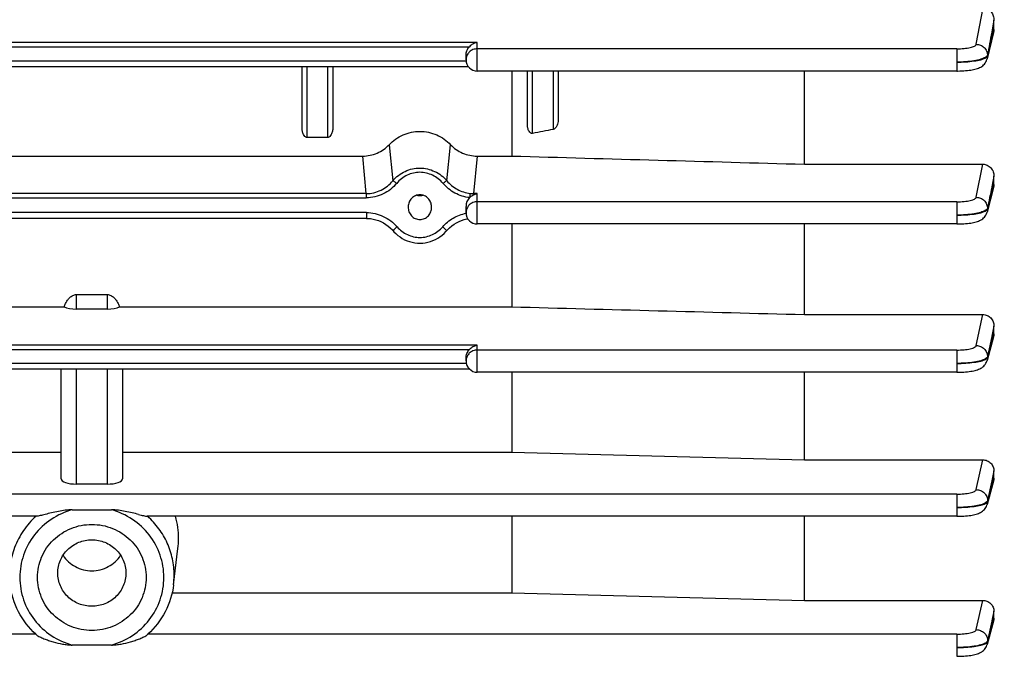
# Model space of a CAD drawing. Units: millimetres. Extents: x -2092 to 3781, y 92 to 3483.
# Drawn here: x 2201 to 2297, y 1692 to 1754 of the extents above; entities that cross this region are included whole.
import ezdxf

# ---------------------------------------------------------------- set-up
doc = ezdxf.new("R2010")
doc.units = ezdxf.units.MM
doc.header["$LTSCALE"] = 46.255
doc.header["$PDMODE"] = 3
doc.header["$PDSIZE"] = 0.3125
doc.layers.get('0').update_dxf_attribs({"linetype": 'CONTINUOUS'})
doc.layers.get('Defpoints').update_dxf_attribs({"linetype": 'CONTINUOUS'})
doc.layers.add('AM_5', color=3, linetype='CONTINUOUS', lineweight=25)
doc.styles.get("Standard").update_dxf_attribs({"font": 'txt', "width": 0.7})
doc.dimstyles.new('AM_DIN$0', dxfattribs={"dimtxt": 3.5, "dimasz": 2.5, "dimexe": 1, "dimexo": 1, "dimgap": 1.5, "dimtad": 1, "dimdsep": 46, "dimtxsty": 'STANDARD', "dimcen": 0, "dimclrd": 256, "dimclre": 256, "dimclrt": 2, "dimadec": 0, "dimazin": 2, "dimtp": 0.1, "dimtm": 0.1, "dimtfac": 0.71, "dimtdec": 3, "dimtmove": 0, "dimatfit": 3, "dimfxl": 1, "dimlwd": -1, "dimlwe": -1, "dimarcsym": 0})

# ---------------------------------------------------------------- blocks, each defined once
blk = doc.blocks.new('*D25')
at = {"layer": 'AM_5', "ltscale": 10, "transparency": 16777216}
for p, q in [((2108.494, 2335.739), (2410.573, 2335.739)), ((2409.573, 1612.919), (2409.573, 2305.739)), ((2055.987, 1582.919), (2410.573, 1582.919))]:
    blk.add_line(p, q, dxfattribs=at)
for points in [[(2404.573, 2305.739), (2414.573, 2305.739), (2409.573, 2335.739)], [(2404.573, 1612.919), (2414.573, 1612.919), (2409.573, 1582.919)]]:
    blk.add_solid(points, dxfattribs=at)
at = {"layer": 'Defpoints', "color": 0, "ltscale": 10, "transparency": 16777216}
for p in [(2107.494, 2335.739), (2409.573, 2335.739), (2054.987, 1582.919)]:
    blk.add_point(p, dxfattribs=at)
at = {"layer": 'AM_5', "color": 2, "ltscale": 10, "transparency": 16777216, "insert": (2377.073, 1959.329), "char_height": 35, "attachment_point": 5, "rotation": 90}
blk.add_mtext('753', dxfattribs=at)
blk = doc.blocks.new('*D27')
at = {"layer": 'AM_5', "ltscale": 10, "transparency": 16777216}
for p, q in [((900.797, 3482.586), (2515.195, 3482.586)), ((2514.195, 1612.919), (2514.195, 3452.586)), ((2055.987, 1582.919), (2515.195, 1582.919))]:
    blk.add_line(p, q, dxfattribs=at)
for points in [[(2509.195, 3452.586), (2519.195, 3452.586), (2514.195, 3482.586)], [(2509.195, 1612.919), (2519.195, 1612.919), (2514.195, 1582.919)]]:
    blk.add_solid(points, dxfattribs=at)
at = {"layer": 'Defpoints', "color": 0, "ltscale": 10, "transparency": 16777216}
for p in [(899.797, 3482.586), (2514.195, 3482.586), (2054.987, 1582.919)]:
    blk.add_point(p, dxfattribs=at)
at = {"layer": 'AM_5', "color": 2, "ltscale": 10, "transparency": 16777216, "insert": (2481.695, 2532.752), "char_height": 35, "attachment_point": 5, "rotation": 90}
blk.add_mtext('1880', dxfattribs=at)

msp = doc.modelspace()

# ---------------------------------------------------------------- linework, layer by layer
at = {"color": 9, "linetype": 'Continuous'}
for p, q in [((2294.256, 1751.293), (2294.919, 1754.85)), ((2295.988, 1753.645), (2295.776, 1752.507)), ((2295.776, 1752.507), (2295.768, 1752.466)), ((2295.883, 1752.307), (2295.916, 1752.44)), ((2295.916, 1752.44), (2295.988, 1752.74)), ((2245.59, 1751.476), (2170.39, 1751.476)), ((2171.163, 1751.056), (2244.816, 1751.056)), ((2245.59, 1748.687), (2245.59, 1751.476)), ((2292.359, 1750.854), (2245.59, 1750.854)), ((2292.359, 1750.854), (2292.359, 1748.687)), ((2295.353, 1750.24), (2295.355, 1750.147)), ((2244.497, 1749.662), (2171.482, 1749.662)), ((2228.99, 1742.203), (2228.99, 1749.097)), ((2230.99, 1749.097), (2230.99, 1742.203)), ((2250.99, 1742.598), (2250.99, 1748.687)), ((2252.99, 1748.687), (2252.99, 1742.981)), ((2236.996, 1741.498), (2237.356, 1737.978)), ((2242.623, 1737.978), (2242.983, 1741.498)), ((2234.763, 1736.726), (2234.409, 1740.382)), ((2245.57, 1740.382), (2245.216, 1736.726)), ((2294.261, 1736.36), (2294.911, 1739.591)), ((2295.988, 1738.432), (2295.778, 1737.386)), ((2295.912, 1737.325), (2295.988, 1737.62)), ((2234.763, 1736.726), (2181.216, 1736.726)), ((2234.763, 1736.726), (2234.763, 1736.306)), ((2245.59, 1736.726), (2245.216, 1736.726)), ((2245.216, 1736.603), (2245.216, 1736.726)), ((2245.59, 1733.755), (2245.59, 1736.726)), ((2295.778, 1737.386), (2295.771, 1737.351)), ((2295.884, 1737.217), (2295.912, 1737.325)), ((2181.216, 1736.306), (2234.763, 1736.306)), ((2292.364, 1735.923), (2245.59, 1735.923)), ((2292.364, 1735.923), (2292.364, 1733.755)), ((2234.774, 1734.871), (2181.205, 1734.871)), ((2234.774, 1734.871), (2234.774, 1734.305)), ((2295.358, 1735.299), (2295.359, 1735.206)), ((2206.49, 1725.455), (2206.49, 1726.863)), ((2209.49, 1726.863), (2209.49, 1725.455)), ((2294.265, 1721.887), (2294.903, 1724.916)), ((2295.988, 1723.793), (2295.78, 1722.801)), ((2295.775, 1722.78), (2295.362, 1720.818)), ((2295.363, 1720.726), (2295.884, 1722.655)), ((2295.78, 1722.801), (2295.775, 1722.78)), ((2295.884, 1722.655), (2295.911, 1722.753)), ((2295.911, 1722.753), (2295.988, 1723.041)), ((2245.59, 1721.916), (2170.39, 1721.916)), ((2171.163, 1721.497), (2244.816, 1721.497)), ((2245.59, 1719.283), (2245.59, 1721.916)), ((2292.368, 1721.45), (2245.59, 1721.45)), ((2292.368, 1721.45), (2292.368, 1719.283)), ((2295.361, 1720.818), (2295.362, 1720.726)), ((2244.518, 1720.137), (2171.461, 1720.137)), ((2206.49, 1708.365), (2206.49, 1719.572)), ((2209.49, 1719.572), (2209.49, 1708.365)), ((2294.267, 1707.826), (2294.894, 1710.737)), ((2295.988, 1709.647), (2295.781, 1708.684)), ((2295.78, 1708.681), (2295.364, 1706.75)), ((2295.781, 1708.684), (2295.78, 1708.681)), ((2295.884, 1708.553), (2295.913, 1708.657)), ((2295.913, 1708.657), (2295.988, 1708.932)), ((2295.364, 1706.658), (2295.884, 1708.553)), ((2292.369, 1707.39), (2145.384, 1707.39)), ((2292.369, 1707.39), (2292.369, 1705.223)), ((2295.363, 1706.75), (2295.363, 1706.658)), ((2294.267, 1694.158), (2294.886, 1697.017)), ((2295.988, 1695.957), (2295.788, 1695.034)), ((2295.918, 1695.008), (2295.988, 1695.266)), ((2295.78, 1694.996), (2295.364, 1693.075)), ((2295.364, 1692.982), (2295.884, 1694.885)), ((2295.788, 1695.034), (2295.78, 1694.996)), ((2295.884, 1694.885), (2295.918, 1695.008)), ((2202.522, 1693.722), (2145.384, 1693.722)), ((2292.369, 1693.722), (2213.457, 1693.722)), ((2292.369, 1693.722), (2292.369, 1691.555)), ((2295.363, 1693.075), (2295.363, 1692.982))]:
    msp.add_line(p, q, dxfattribs=at)
at = {"color": 7, "linetype": 'Continuous'}
for p, q in [((2295.99, 1752.74), (2295.99, 1753.645)), ((2295.951, 1752.432), (2295.325, 1749.868)), ((2244.49, 1749.787), (2244.49, 1750.222)), ((2244.733, 1749.097), (2171.246, 1749.097)), ((2228.49, 1743.148), (2228.49, 1749.097)), ((2231.49, 1749.097), (2231.49, 1743.148)), ((2292.359, 1748.687), (2245.59, 1748.687)), ((2248.946, 1748.687), (2248.946, 1740.387)), ((2250.49, 1743.441), (2250.49, 1748.687)), ((2253.49, 1748.687), (2253.49, 1744.007)), ((2277.49, 1739.591), (2277.49, 1748.687)), ((2292.359, 1748.688), (2292.44, 1748.688)), ((2230.99, 1742.203), (2228.99, 1742.203)), ((2181.44, 1740.387), (2234.539, 1740.387)), ((2245.44, 1740.387), (2248.946, 1740.387)), ((2277.49, 1739.591), (2294.911, 1739.591)), ((2295.99, 1737.62), (2295.99, 1738.432)), ((2295.949, 1737.315), (2295.326, 1734.921)), ((2238.845, 1735.45), (2238.844, 1735.401)), ((2241.135, 1735.401), (2241.134, 1735.451)), ((2244.49, 1734.855), (2244.49, 1735.472)), ((2234.774, 1734.305), (2181.205, 1734.305)), ((2292.364, 1733.755), (2245.59, 1733.755)), ((2248.946, 1733.755), (2248.946, 1725.668)), ((2277.49, 1724.916), (2277.49, 1733.755)), ((2292.364, 1733.756), (2292.445, 1733.756)), ((2206.49, 1726.863), (2209.49, 1726.863)), ((2167.033, 1725.668), (2205.284, 1725.668)), ((2209.49, 1725.455), (2206.49, 1725.455)), ((2210.695, 1725.668), (2248.946, 1725.668)), ((2277.49, 1724.916), (2294.903, 1724.916)), ((2295.99, 1723.041), (2295.99, 1723.793)), ((2295.949, 1722.743), (2295.326, 1720.44)), ((2244.49, 1720.383), (2244.49, 1720.662)), ((2244.848, 1719.572), (2171.131, 1719.572)), ((2204.99, 1708.893), (2204.99, 1719.572)), ((2210.99, 1719.572), (2210.99, 1708.893)), ((2292.368, 1719.283), (2245.59, 1719.283)), ((2248.946, 1719.283), (2248.946, 1711.468)), ((2277.49, 1710.737), (2277.49, 1719.283)), ((2292.368, 1719.284), (2292.448, 1719.284)), ((2167.033, 1711.468), (2204.99, 1711.468)), ((2210.99, 1711.468), (2248.946, 1711.468)), ((2248.946, 1711.468), (2277.49, 1710.737)), ((2277.49, 1710.737), (2294.894, 1710.737)), ((2295.99, 1708.932), (2295.99, 1709.647)), ((2295.95, 1708.647), (2295.327, 1706.375)), ((2209.49, 1708.365), (2206.49, 1708.365)), ((2206.086, 1705.859), (2209.893, 1705.859)), ((2202.598, 1705.223), (2145.384, 1705.223)), ((2292.369, 1705.223), (2213.381, 1705.223)), ((2248.946, 1705.223), (2248.946, 1697.743)), ((2277.49, 1697.017), (2277.49, 1705.223)), ((2292.369, 1705.224), (2292.449, 1705.224)), ((2215.959, 1698.542), (2216.389, 1702.07)), ((2215.814, 1697.743), (2248.946, 1697.743)), ((2248.946, 1697.743), (2277.49, 1697.017)), ((2277.49, 1697.017), (2294.886, 1697.017)), ((2295.99, 1695.266), (2295.99, 1695.957)), ((2295.953, 1694.998), (2295.327, 1692.709)), ((2209.893, 1692.654), (2206.086, 1692.654)), ((2295.327, 1692.71), (2295.327, 1692.708)), ((2292.369, 1691.556), (2292.449, 1691.556))]:
    msp.add_line(p, q, dxfattribs=at)
for points in [[(2292.44, 1748.688), (2292.644, 1748.692), (2292.844, 1748.699), (2293.036, 1748.709), (2293.221, 1748.723), (2293.397, 1748.74), (2293.564, 1748.759), (2293.721, 1748.782), (2293.869, 1748.807), (2294.007, 1748.835), (2294.136, 1748.865), (2294.257, 1748.898), (2294.372, 1748.935), (2294.482, 1748.976), (2294.589, 1749.022), (2294.692, 1749.075), (2294.793, 1749.136), (2294.89, 1749.206), (2294.982, 1749.284), (2295.066, 1749.372), (2295.142, 1749.468), (2295.208, 1749.572), (2295.263, 1749.683), (2295.307, 1749.8), (2295.326, 1749.868)], [(2292.445, 1733.756), (2292.648, 1733.76), (2292.846, 1733.767), (2293.038, 1733.777), (2293.222, 1733.791), (2293.398, 1733.808), (2293.564, 1733.827), (2293.721, 1733.849), (2293.868, 1733.874), (2294.005, 1733.902), (2294.134, 1733.932), (2294.256, 1733.965), (2294.37, 1734.001), (2294.48, 1734.041), (2294.586, 1734.087), (2294.689, 1734.139), (2294.79, 1734.199), (2294.887, 1734.267), (2294.978, 1734.345), (2295.063, 1734.431), (2295.139, 1734.525), (2295.206, 1734.628), (2295.262, 1734.739), (2295.307, 1734.854), (2295.327, 1734.921)], [(2234.774, 1734.306), (2234.894, 1734.303), (2235.158, 1734.282), (2235.42, 1734.24), (2235.681, 1734.176), (2235.937, 1734.091), (2236.188, 1733.986), (2236.431, 1733.862), (2236.666, 1733.719), (2236.891, 1733.557), (2237.104, 1733.378), (2237.303, 1733.181)], [(2242.592, 1733.087), (2242.687, 1733.192), (2242.888, 1733.39), (2243.102, 1733.57), (2243.328, 1733.731), (2243.563, 1733.874), (2243.807, 1733.998), (2244.058, 1734.101), (2244.314, 1734.184), (2244.573, 1734.245), (2244.665, 1734.262)], [(2237.303, 1733.181), (2237.46, 1733.005), (2237.645, 1732.818), (2237.843, 1732.646), (2238.053, 1732.489), (2238.273, 1732.349), (2238.503, 1732.225), (2238.74, 1732.12), (2238.985, 1732.033), (2239.235, 1731.966), (2239.489, 1731.917), (2239.746, 1731.889), (2240.004, 1731.88), (2240.262, 1731.89), (2240.518, 1731.922), (2240.771, 1731.973), (2241.02, 1732.043), (2241.262, 1732.132), (2241.498, 1732.239), (2241.726, 1732.363), (2241.944, 1732.504), (2242.151, 1732.66), (2242.347, 1732.832), (2242.531, 1733.018), (2242.592, 1733.087)], [(2292.448, 1719.284), (2292.651, 1719.288), (2292.848, 1719.295), (2293.04, 1719.306), (2293.224, 1719.319), (2293.399, 1719.336), (2293.565, 1719.355), (2293.722, 1719.377), (2293.87, 1719.402), (2294.008, 1719.429), (2294.139, 1719.459), (2294.261, 1719.492), (2294.377, 1719.528), (2294.487, 1719.569), (2294.593, 1719.615), (2294.696, 1719.668), (2294.797, 1719.728), (2294.893, 1719.797), (2294.984, 1719.874), (2295.067, 1719.959), (2295.142, 1720.053), (2295.208, 1720.154), (2295.263, 1720.262), (2295.308, 1720.375), (2295.327, 1720.439)], [(2292.449, 1705.224), (2292.651, 1705.228), (2292.849, 1705.235), (2293.04, 1705.245), (2293.224, 1705.259), (2293.399, 1705.275), (2293.565, 1705.294), (2293.721, 1705.316), (2293.868, 1705.341), (2294.005, 1705.368), (2294.134, 1705.398), (2294.255, 1705.431), (2294.369, 1705.467), (2294.479, 1705.507), (2294.584, 1705.552), (2294.687, 1705.603), (2294.787, 1705.662), (2294.884, 1705.73), (2294.976, 1705.806), (2295.061, 1705.891), (2295.137, 1705.985), (2295.205, 1706.086), (2295.261, 1706.195), (2295.307, 1706.31), (2295.327, 1706.375)], [(2292.449, 1691.556), (2292.652, 1691.559), (2292.849, 1691.567), (2293.041, 1691.577), (2293.224, 1691.59), (2293.4, 1691.607), (2293.566, 1691.626), (2293.722, 1691.648), (2293.869, 1691.673), (2294.006, 1691.7), (2294.135, 1691.73), (2294.256, 1691.763), (2294.371, 1691.799), (2294.48, 1691.839), (2294.586, 1691.884), (2294.688, 1691.936), (2294.789, 1691.995), (2294.885, 1692.063), (2294.977, 1692.139), (2295.062, 1692.224), (2295.138, 1692.318), (2295.205, 1692.419), (2295.262, 1692.528), (2295.307, 1692.643), (2295.327, 1692.708)]]:
    msp.add_lwpolyline(points, dxfattribs=at)
for centre, radius, start, end in [((2245.879, 1750.046), 1.466, 119.29288, 136.22168), ((2245.59, 1749.787), 1.1, 180, 270), ((2239.99, 1737.611), 1.083, 254.80194, 264.04645), ((2239.99, 1737.614), 1.087, 264.06888, 275.754), ((2239.989, 1737.611), 1.084, 275.77669, 285.34267), ((2245.59, 1734.855), 1.1, 180, 270), ((2245.879, 1720.486), 1.466, 119.29288, 136.22168), ((2245.59, 1720.383), 1.1, 180, 270), ((2208.28, 1703.039), 8.168, 0.0362, 15.5153), ((2208.384, 1703.044), 8.064, 353.06381, 0.00017), ((2207.891, 1699.611), 7.971, 227.77421, 228.37492), ((2208.088, 1699.611), 7.971, 311.62508, 312.22579)]:
    msp.add_arc(centre, radius, start, end, dxfattribs=at)
at = {"color": 9, "linetype": 'Continuous'}
for centre, radius, start, end in [((2245.529, 1749.786), 1.04, 168.42808, 179.97983), ((2245.531, 1749.786), 1.041, 162.63528, 168.41235), ((2245.214, 1739.971), 3.245, 264.15991, 270.04478), ((2245.534, 1734.854), 1.044, 162.67629, 179.9392), ((2245.542, 1734.85), 1.053, 151.1539, 162.61139), ((2245.526, 1720.383), 1.036, 174.19987, 179.9932), ((2208.355, 1699.468), 7.66, 353.05657, 359.99569)]:
    msp.add_arc(centre, radius, start, end, dxfattribs=at)
at = {"color": 7, "linetype": 'Continuous'}
for centre, major_axis, ratio, start_param, end_param in [((2245.59, 1735.472), (0, 1.172), 0.938446, 7.037826, 7.853982), ((2206.49, 1725.982), (1.5, 0), 0.35145, 3.778685, 4.712389), ((2209.49, 1725.982), (1.5, 0), 0.35145, 4.712389, 5.646093), ((2206.49, 1708.893), (1.5, 0), 0.35145, 3.141593, 4.712389), ((2209.49, 1708.893), (1.5, 0), 0.35145, -1.570796, 0)]:
    msp.add_ellipse(centre, major_axis=major_axis, ratio=ratio, start_param=start_param, end_param=end_param, dxfattribs=at)
for points, knots in [([(2294.919, 1754.85), (2295.071, 1754.85), (2295.376, 1754.775), (2295.73, 1754.481), (2295.941, 1754.084), (2295.99, 1753.79), (2295.99, 1753.645)], [0, 0, 0, 0, 0.256139, 0.507739, 0.754841, 1, 1, 1, 1]), ([(2244.49, 1750.222), (2244.49, 1750.374), (2244.546, 1750.68), (2244.711, 1750.947), (2244.816, 1751.056)], [0, 0, 0, 0, 0.499566, 1, 1, 1, 1]), ([(2245.59, 1751.476), (2245.553, 1751.47), (2245.405, 1751.439), (2245.262, 1751.381), (2245.162, 1751.324)], [0, 0, 0, 0, 0.242548, 1, 1, 1, 1]), ([(2250.636, 1742.807), (2250.58, 1742.9), (2250.51, 1743.112), (2250.49, 1743.331), (2250.49, 1743.441)], [0, 0, 0, 0, 0.498855, 1, 1, 1, 1]), ([(2253.343, 1743.323), (2253.325, 1743.285), (2253.246, 1743.142), (2253.111, 1743.005), (2252.99, 1742.981)], [0, 0, 0, 0, 0.253295, 1, 1, 1, 1]), ([(2253.49, 1744.007), (2253.49, 1743.832), (2253.455, 1743.595), (2253.369, 1743.376), (2253.343, 1743.323)], [0, 0, 0, 0, 0.747958, 1, 1, 1, 1]), ([(2228.636, 1742.482), (2228.583, 1742.583), (2228.512, 1742.804), (2228.49, 1743.033), (2228.49, 1743.148)], [0, 0, 0, 0, 0.500378, 1, 1, 1, 1]), ([(2228.99, 1742.203), (2228.95, 1742.203), (2228.871, 1742.222), (2228.741, 1742.314), (2228.672, 1742.413), (2228.636, 1742.482)], [0, 0, 0, 0, 0.251827, 0.502801, 1, 1, 1, 1]), ([(2231.343, 1742.482), (2231.307, 1742.413), (2231.238, 1742.314), (2231.108, 1742.222), (2231.029, 1742.203), (2230.99, 1742.203)], [0, 0, 0, 0, 0.497206, 0.748254, 1, 1, 1, 1]), ([(2231.49, 1743.148), (2231.49, 1743.033), (2231.467, 1742.804), (2231.397, 1742.583), (2231.343, 1742.482)], [0, 0, 0, 0, 0.499617, 1, 1, 1, 1]), ([(2236.996, 1741.498), (2237.373, 1741.903), (2238.313, 1742.562), (2239.99, 1742.904), (2241.667, 1742.562), (2242.606, 1741.903), (2242.983, 1741.498)], [0, 0, 0, 0, 0.249117, 0.5, 0.750883, 1, 1, 1, 1]), ([(2250.99, 1742.598), (2250.953, 1742.591), (2250.877, 1742.592), (2250.743, 1742.656), (2250.673, 1742.744), (2250.636, 1742.807)], [0, 0, 0, 0, 0.253349, 0.504377, 1, 1, 1, 1]), ([(2234.409, 1740.382), (2234.89, 1740.383), (2235.856, 1740.587), (2236.671, 1741.149), (2236.996, 1741.498)], [0, 0, 0, 0, 0.501751, 1, 1, 1, 1]), ([(2242.983, 1741.498), (2243.308, 1741.149), (2244.123, 1740.587), (2245.089, 1740.383), (2245.57, 1740.382)], [0, 0, 0, 0, 0.498264, 1, 1, 1, 1]), ([(2294.911, 1739.591), (2295.057, 1739.591), (2295.353, 1739.524), (2295.712, 1739.254), (2295.937, 1738.869), (2295.99, 1738.577), (2295.99, 1738.432)], [0, 0, 0, 0, 0.251327, 0.50168, 0.751032, 1, 1, 1, 1]), ([(2239.99, 1736.606), (2239.84, 1736.606), (2239.539, 1736.542), (2239.164, 1736.278), (2238.916, 1735.895), (2238.851, 1735.598), (2238.845, 1735.45)], [0, 0, 0, 0, 0.250751, 0.501038, 0.750715, 1, 1, 1, 1]), ([(2241.134, 1735.451), (2241.128, 1735.599), (2241.063, 1735.896), (2240.814, 1736.278), (2240.44, 1736.542), (2240.139, 1736.606), (2239.99, 1736.606)], [0, 0, 0, 0, 0.249262, 0.498952, 0.749252, 1, 1, 1, 1]), ([(2244.836, 1736.325), (2244.865, 1736.354), (2244.98, 1736.461), (2245.112, 1736.551), (2245.216, 1736.603)], [0, 0, 0, 0, 0.260277, 1, 1, 1, 1]), ([(2245.216, 1736.603), (2245.246, 1736.618), (2245.366, 1736.673), (2245.493, 1736.71), (2245.59, 1736.726)], [0, 0, 0, 0, 0.257701, 1, 1, 1, 1]), ([(2238.844, 1735.401), (2238.844, 1735.248), (2238.899, 1734.939), (2239.143, 1734.537), (2239.524, 1734.257), (2239.836, 1734.189), (2239.99, 1734.189)], [0, 0, 0, 0, 0.249278, 0.498953, 0.749246, 1, 1, 1, 1]), ([(2239.99, 1734.189), (2240.143, 1734.189), (2240.455, 1734.257), (2240.836, 1734.537), (2241.08, 1734.939), (2241.135, 1735.248), (2241.135, 1735.401)], [0, 0, 0, 0, 0.250767, 0.501073, 0.750763, 1, 1, 1, 1]), ([(2205.429, 1725.997), (2205.483, 1726.103), (2205.605, 1726.31), (2205.837, 1726.587), (2206.13, 1726.802), (2206.37, 1726.863), (2206.49, 1726.863)], [0, 0, 0, 0, 0.250487, 0.500866, 0.750857, 1, 1, 1, 1]), ([(2209.49, 1726.863), (2209.609, 1726.863), (2209.849, 1726.802), (2210.142, 1726.587), (2210.374, 1726.31), (2210.496, 1726.103), (2210.55, 1725.997)], [0, 0, 0, 0, 0.249152, 0.499142, 0.749517, 1, 1, 1, 1]), ([(2294.903, 1724.916), (2295.046, 1724.916), (2295.337, 1724.854), (2295.698, 1724.6), (2295.934, 1724.227), (2295.99, 1723.937), (2295.99, 1723.793)], [0, 0, 0, 0, 0.249911, 0.499821, 0.749836, 1, 1, 1, 1]), ([(2244.49, 1720.662), (2244.49, 1720.814), (2244.546, 1721.12), (2244.711, 1721.387), (2244.816, 1721.497)], [0, 0, 0, 0, 0.499566, 1, 1, 1, 1]), ([(2245.59, 1721.916), (2245.553, 1721.911), (2245.405, 1721.879), (2245.262, 1721.821), (2245.162, 1721.765)], [0, 0, 0, 0, 0.242548, 1, 1, 1, 1]), ([(2294.894, 1710.737), (2295.037, 1710.737), (2295.325, 1710.679), (2295.689, 1710.437), (2295.931, 1710.074), (2295.99, 1709.788), (2295.99, 1709.647)], [0, 0, 0, 0, 0.251094, 0.501545, 0.751108, 1, 1, 1, 1]), ([(2206.086, 1705.859), (2205.857, 1705.859), (2205.401, 1705.817), (2204.728, 1705.705), (2204.069, 1705.564), (2203.636, 1705.457), (2203.423, 1705.403)], [0, 0, 0, 0, 0.253492, 0.505996, 0.756083, 1, 1, 1, 1]), ([(2212.556, 1705.403), (2212.343, 1705.457), (2211.91, 1705.564), (2211.251, 1705.705), (2210.578, 1705.817), (2210.122, 1705.859), (2209.893, 1705.859)], [0, 0, 0, 0, 0.243926, 0.494048, 0.746529, 1, 1, 1, 1]), ([(2203.423, 1705.403), (2203.344, 1705.383), (2203.189, 1705.344), (2202.967, 1705.289), (2202.772, 1705.246), (2202.65, 1705.223), (2202.597, 1705.223)], [0, 0, 0, 0, 0.289303, 0.564475, 0.812593, 1, 1, 1, 1]), ([(2212.556, 1705.403), (2212.635, 1705.383), (2212.79, 1705.344), (2213.012, 1705.289), (2213.208, 1705.246), (2213.329, 1705.223), (2213.382, 1705.223)], [0, 0, 0, 0, 0.289307, 0.564484, 0.812604, 1, 1, 1, 1]), ([(2202.69, 1699.256), (2202.69, 1699.595), (2202.758, 1700.274), (2203.062, 1701.251), (2203.556, 1702.152), (2204.439, 1703.203), (2205.916, 1704.165), (2207.99, 1704.564), (2210.063, 1704.165), (2211.54, 1703.203), (2212.423, 1702.152), (2212.917, 1701.251), (2213.221, 1700.274), (2213.29, 1699.595), (2213.29, 1699.256)], [0, 0, 0, 0, 0.06191, 0.12393, 0.186161, 0.248664, 0.37393, 0.5, 0.626069, 0.751336, 0.813839, 0.87607, 0.938089, 1, 1, 1, 1]), ([(2204.666, 1699.684), (2204.666, 1700.107), (2204.798, 1700.751), (2205.209, 1701.499), (2205.763, 1702.159), (2206.689, 1702.762), (2207.99, 1703.013), (2209.29, 1702.762), (2210.216, 1702.159), (2210.77, 1701.499), (2211.181, 1700.751), (2211.313, 1700.107), (2211.313, 1699.684)], [0, 0, 0, 0, 0.12346, 0.185769, 0.24835, 0.373773, 0.5, 0.626227, 0.75165, 0.814231, 0.87654, 1, 1, 1, 1]), ([(2205.181, 1701.417), (2205.33, 1701.187), (2205.69, 1700.762), (2206.371, 1700.279), (2207.154, 1699.976), (2207.99, 1699.873), (2208.825, 1699.976), (2209.608, 1700.279), (2210.289, 1700.762), (2210.649, 1701.187), (2210.798, 1701.417)], [0, 0, 0, 0, 0.124044, 0.248829, 0.374237, 0.5, 0.625763, 0.751171, 0.875956, 1, 1, 1, 1]), ([(2213.29, 1699.256), (2213.29, 1698.918), (2213.221, 1698.239), (2212.917, 1697.262), (2212.423, 1696.361), (2211.54, 1695.31), (2210.063, 1694.348), (2207.99, 1693.949), (2205.916, 1694.348), (2204.439, 1695.31), (2203.556, 1696.361), (2203.062, 1697.262), (2202.758, 1698.239), (2202.69, 1698.918), (2202.69, 1699.256)], [0, 0, 0, 0, 0.06191, 0.12393, 0.186161, 0.248664, 0.37393, 0.5, 0.626069, 0.751336, 0.813839, 0.87607, 0.938089, 1, 1, 1, 1]), ([(2211.313, 1699.684), (2211.313, 1699.262), (2211.181, 1698.617), (2210.77, 1697.869), (2210.216, 1697.209), (2209.29, 1696.607), (2207.99, 1696.356), (2206.689, 1696.607), (2205.763, 1697.209), (2205.209, 1697.869), (2204.798, 1698.617), (2204.666, 1699.262), (2204.666, 1699.684)], [0, 0, 0, 0, 0.12346, 0.185769, 0.24835, 0.373773, 0.5, 0.626227, 0.75165, 0.814231, 0.87654, 1, 1, 1, 1]), ([(2202.534, 1693.709), (2201.849, 1694.33), (2200.691, 1695.823), (2200.132, 1697.628), (2200.02, 1698.542)], [0, 0, 0, 0, 0.501286, 1, 1, 1, 1]), ([(2215.959, 1698.542), (2215.848, 1697.628), (2215.288, 1695.823), (2214.13, 1694.33), (2213.445, 1693.709)], [0, 0, 0, 0, 0.498714, 1, 1, 1, 1]), ([(2294.886, 1697.017), (2295.029, 1697.017), (2295.317, 1696.961), (2295.683, 1696.728), (2295.93, 1696.375), (2295.99, 1696.095), (2295.99, 1695.957)], [0, 0, 0, 0, 0.254689, 0.506715, 0.754844, 1, 1, 1, 1]), ([(2202.596, 1693.653), (2202.638, 1693.616), (2202.743, 1693.548), (2202.917, 1693.454), (2203.114, 1693.361), (2203.395, 1693.241), (2203.761, 1693.106), (2204.363, 1692.918), (2204.982, 1692.772), (2205.61, 1692.677), (2205.927, 1692.654), (2206.086, 1692.654)], [0, 0, 0, 0, 0.04582, 0.101659, 0.16181, 0.224075, 0.351529, 0.480647, 0.740162, 0.870094, 1, 1, 1, 1]), ([(2209.893, 1692.654), (2210.052, 1692.654), (2210.369, 1692.677), (2210.997, 1692.772), (2211.616, 1692.918), (2212.218, 1693.106), (2212.584, 1693.241), (2212.865, 1693.361), (2213.062, 1693.454), (2213.236, 1693.548), (2213.341, 1693.616), (2213.383, 1693.653)], [0, 0, 0, 0, 0.129906, 0.259837, 0.519354, 0.648471, 0.775925, 0.83819, 0.898341, 0.95418, 1, 1, 1, 1])]:
    msp.add_open_spline(points, degree=3, knots=knots, dxfattribs=at)
at = {"color": 9, "linetype": 'Continuous'}
for points in [[(2295.768, 1752.466), (2295.63, 1751.724), (2295.493, 1750.982), (2295.354, 1750.24)], [(2295.356, 1750.147), (2295.533, 1750.867), (2295.707, 1751.587), (2295.883, 1752.307)], [(2295.357, 1750.147), (2295.359, 1750.055), (2295.349, 1749.962), (2295.327, 1749.872)], [(2295.771, 1737.351), (2295.634, 1736.667), (2295.497, 1735.983), (2295.359, 1735.299)], [(2295.36, 1735.206), (2295.535, 1735.877), (2295.709, 1736.547), (2295.884, 1737.217)], [(2244.812, 1735.61), (2244.736, 1735.536), (2244.67, 1735.451), (2244.619, 1735.358)], [(2295.203, 1735.11), (2295.183, 1735.096), (2295.162, 1735.084), (2295.141, 1735.071)], [(2295.362, 1735.206), (2295.363, 1735.112), (2295.351, 1735.016), (2295.327, 1734.924)], [(2295.206, 1720.628), (2295.187, 1720.615), (2295.167, 1720.603), (2295.147, 1720.591)], [(2295.364, 1720.726), (2295.365, 1720.63), (2295.352, 1720.533), (2295.327, 1720.441)], [(2295.208, 1706.562), (2295.188, 1706.548), (2295.168, 1706.536), (2295.148, 1706.524)], [(2295.365, 1706.658), (2295.366, 1706.563), (2295.353, 1706.468), (2295.328, 1706.377)], [(2295.365, 1692.982), (2295.365, 1692.891), (2295.352, 1692.798), (2295.327, 1692.709)]]:
    msp.add_open_spline(points, degree=3, dxfattribs=at)
at = {"color": 7, "linetype": 'Continuous'}
for points in [[(2295.99, 1752.74), (2295.989, 1752.636), (2295.976, 1752.532), (2295.951, 1752.431)], [(2252.99, 1742.981), (2252.323, 1742.854), (2251.656, 1742.726), (2250.99, 1742.598)], [(2248.946, 1740.387), (2258.461, 1740.121), (2267.975, 1739.855), (2277.49, 1739.591)], [(2295.99, 1737.62), (2295.99, 1737.518), (2295.975, 1737.414), (2295.949, 1737.315)], [(2205.284, 1725.668), (2205.326, 1725.78), (2205.374, 1725.89), (2205.429, 1725.997)], [(2210.55, 1725.997), (2210.605, 1725.89), (2210.653, 1725.78), (2210.695, 1725.668)], [(2248.946, 1725.668), (2258.461, 1725.417), (2267.975, 1725.166), (2277.49, 1724.916)], [(2295.99, 1723.041), (2295.99, 1722.941), (2295.975, 1722.84), (2295.949, 1722.743)], [(2295.99, 1708.932), (2295.99, 1708.836), (2295.975, 1708.74), (2295.95, 1708.648)], [(2295.99, 1695.266), (2295.99, 1695.176), (2295.976, 1695.085), (2295.952, 1694.998)]]:
    msp.add_open_spline(points, degree=3, dxfattribs=at)
at = {"color": 9, "linetype": 'Continuous'}
for points, knots in [([(2292.359, 1750.854), (2292.595, 1750.854), (2292.939, 1750.869), (2293.376, 1750.922), (2293.657, 1750.975), (2293.892, 1751.038), (2294.074, 1751.111), (2294.2, 1751.189), (2294.25, 1751.26), (2294.256, 1751.293)], [0, 0, 0, 0, 0.352652, 0.514017, 0.658133, 0.780552, 0.87812, 0.949897, 1, 1, 1, 1]), ([(2294.256, 1751.293), (2294.397, 1751.291), (2294.679, 1751.231), (2295.041, 1751.002), (2295.287, 1750.654), (2295.351, 1750.377), (2295.355, 1750.24)], [0, 0, 0, 0, 0.252811, 0.504509, 0.753265, 1, 1, 1, 1]), ([(2244.812, 1750.542), (2244.78, 1750.511), (2244.662, 1750.381), (2244.576, 1750.222), (2244.537, 1750.097)], [0, 0, 0, 0, 0.25217, 1, 1, 1, 1]), ([(2245.59, 1750.854), (2245.447, 1750.854), (2245.159, 1750.799), (2244.913, 1750.64), (2244.812, 1750.542)], [0, 0, 0, 0, 0.502, 1, 1, 1, 1]), ([(2295.141, 1750.011), (2295.079, 1749.974), (2294.932, 1749.906), (2294.566, 1749.783), (2293.995, 1749.665), (2293.214, 1749.575), (2292.652, 1749.552), (2292.359, 1749.549)], [0, 0, 0, 0, 0.076538, 0.170717, 0.406438, 0.690502, 1, 1, 1, 1]), ([(2292.359, 1749.549), (2292.652, 1749.551), (2293.214, 1749.573), (2293.993, 1749.65), (2294.564, 1749.753), (2294.929, 1749.859), (2295.076, 1749.918), (2295.14, 1749.95)], [0, 0, 0, 0, 0.310722, 0.596687, 0.831459, 0.924592, 1, 1, 1, 1]), ([(2295.14, 1749.95), (2295.155, 1749.958), (2295.208, 1749.986), (2295.259, 1750.019), (2295.291, 1750.048)], [0, 0, 0, 0, 0.284506, 1, 1, 1, 1]), ([(2295.226, 1750.067), (2295.219, 1750.063), (2295.192, 1750.042), (2295.164, 1750.024), (2295.141, 1750.011)], [0, 0, 0, 0, 0.235325, 1, 1, 1, 1]), ([(2295.353, 1750.24), (2295.35, 1750.225), (2295.326, 1750.156), (2295.271, 1750.102), (2295.226, 1750.067)], [0, 0, 0, 0, 0.211415, 1, 1, 1, 1]), ([(2295.291, 1750.048), (2295.299, 1750.056), (2295.328, 1750.084), (2295.35, 1750.119), (2295.357, 1750.147)], [0, 0, 0, 0, 0.289114, 1, 1, 1, 1]), ([(2237.356, 1737.978), (2237.68, 1738.361), (2238.298, 1738.835), (2239.245, 1739.165), (2239.99, 1739.245), (2240.733, 1739.154), (2241.678, 1738.828), (2242.3, 1738.36), (2242.623, 1737.978)], [0, 0, 0, 0, 0.251581, 0.376397, 0.500278, 0.624342, 0.749165, 1, 1, 1, 1]), ([(2242.251, 1737.721), (2241.975, 1738.052), (2241.442, 1738.46), (2240.629, 1738.743), (2239.99, 1738.823), (2239.349, 1738.753), (2238.535, 1738.466), (2238.005, 1738.053), (2237.728, 1737.721)], [0, 0, 0, 0, 0.251208, 0.375901, 0.499715, 0.62334, 0.748026, 1, 1, 1, 1]), ([(2234.763, 1736.726), (2235.255, 1736.726), (2236.252, 1736.959), (2237.044, 1737.599), (2237.356, 1737.978)], [0, 0, 0, 0, 0.500446, 1, 1, 1, 1]), ([(2237.728, 1737.721), (2237.37, 1737.292), (2236.462, 1736.569), (2235.325, 1736.306), (2234.763, 1736.306)], [0, 0, 0, 0, 0.498639, 1, 1, 1, 1]), ([(2237.356, 1737.978), (2237.375, 1737.974), (2237.422, 1737.947), (2237.504, 1737.895), (2237.611, 1737.816), (2237.688, 1737.755), (2237.728, 1737.721)], [0, 0, 0, 0, 0.126194, 0.350401, 0.652298, 1, 1, 1, 1]), ([(2242.623, 1737.978), (2242.604, 1737.974), (2242.557, 1737.947), (2242.475, 1737.895), (2242.368, 1737.816), (2242.292, 1737.755), (2242.251, 1737.721)], [0, 0, 0, 0, 0.126194, 0.350401, 0.652298, 1, 1, 1, 1]), ([(2244.836, 1736.325), (2244.34, 1736.376), (2243.363, 1736.693), (2242.57, 1737.338), (2242.251, 1737.721)], [0, 0, 0, 0, 0.499963, 1, 1, 1, 1]), ([(2242.623, 1737.978), (2242.901, 1737.64), (2243.593, 1737.068), (2244.449, 1736.787), (2244.884, 1736.743)], [0, 0, 0, 0, 0.500918, 1, 1, 1, 1]), ([(2244.884, 1736.743), (2244.876, 1736.693), (2244.861, 1736.553), (2244.845, 1736.414), (2244.836, 1736.325)], [0, 0, 0, 0, 0.363027, 1, 1, 1, 1]), ([(2245.59, 1735.923), (2245.447, 1735.923), (2245.159, 1735.868), (2244.913, 1735.709), (2244.812, 1735.61)], [0, 0, 0, 0, 0.502, 1, 1, 1, 1]), ([(2292.364, 1735.923), (2292.6, 1735.923), (2292.943, 1735.937), (2293.379, 1735.991), (2293.661, 1736.043), (2293.896, 1736.106), (2294.078, 1736.179), (2294.204, 1736.256), (2294.254, 1736.327), (2294.261, 1736.36)], [0, 0, 0, 0, 0.352233, 0.513462, 0.657526, 0.779994, 0.877714, 0.949719, 1, 1, 1, 1]), ([(2294.261, 1736.36), (2294.403, 1736.358), (2294.686, 1736.297), (2295.049, 1736.066), (2295.295, 1735.715), (2295.357, 1735.437), (2295.36, 1735.299)], [0, 0, 0, 0, 0.252789, 0.504508, 0.753277, 1, 1, 1, 1]), ([(2234.774, 1734.871), (2235.336, 1734.871), (2236.469, 1734.601), (2237.397, 1733.905), (2237.765, 1733.48)], [0, 0, 0, 0, 0.499881, 1, 1, 1, 1]), ([(2242.214, 1733.48), (2242.506, 1733.817), (2243.209, 1734.396), (2244.06, 1734.723), (2244.499, 1734.805)], [0, 0, 0, 0, 0.499721, 1, 1, 1, 1]), ([(2295.141, 1735.071), (2295.078, 1735.035), (2294.931, 1734.968), (2294.567, 1734.845), (2293.997, 1734.728), (2293.218, 1734.642), (2292.656, 1734.619), (2292.364, 1734.617)], [0, 0, 0, 0, 0.076986, 0.171002, 0.406014, 0.690932, 1, 1, 1, 1]), ([(2292.364, 1734.617), (2292.656, 1734.619), (2293.217, 1734.639), (2293.996, 1734.714), (2294.566, 1734.815), (2294.931, 1734.921), (2295.079, 1734.979), (2295.143, 1735.011)], [0, 0, 0, 0, 0.31055, 0.596402, 0.831218, 0.924448, 1, 1, 1, 1]), ([(2295.143, 1735.011), (2295.158, 1735.018), (2295.211, 1735.046), (2295.262, 1735.079), (2295.294, 1735.108)], [0, 0, 0, 0, 0.284345, 1, 1, 1, 1]), ([(2295.36, 1735.299), (2295.356, 1735.282), (2295.326, 1735.204), (2295.257, 1735.147), (2295.203, 1735.11)], [0, 0, 0, 0, 0.204582, 1, 1, 1, 1]), ([(2295.294, 1735.108), (2295.303, 1735.116), (2295.331, 1735.143), (2295.355, 1735.179), (2295.362, 1735.206)], [0, 0, 0, 0, 0.289174, 1, 1, 1, 1]), ([(2237.765, 1733.48), (2237.713, 1733.436), (2237.618, 1733.351), (2237.509, 1733.247), (2237.442, 1733.175), (2237.408, 1733.134), (2237.391, 1733.11), (2237.383, 1733.091), (2237.387, 1733.087)], [0, 0, 0, 0, 0.371739, 0.694349, 0.819667, 0.913296, 0.973051, 1, 1, 1, 1]), ([(2237.765, 1733.48), (2238.041, 1733.161), (2238.728, 1732.633), (2239.783, 1732.398), (2240.616, 1732.491), (2241.415, 1732.766), (2241.938, 1733.16), (2242.214, 1733.48)], [0, 0, 0, 0, 0.251634, 0.499325, 0.623498, 0.748309, 1, 1, 1, 1]), ([(2242.214, 1733.48), (2242.266, 1733.436), (2242.362, 1733.351), (2242.47, 1733.247), (2242.538, 1733.175), (2242.571, 1733.134), (2242.588, 1733.11), (2242.596, 1733.091), (2242.592, 1733.087)], [0, 0, 0, 0, 0.371751, 0.694366, 0.819684, 0.913308, 0.973058, 1, 1, 1, 1]), ([(2244.812, 1721.138), (2244.724, 1721.052), (2244.576, 1720.85), (2244.507, 1720.609), (2244.495, 1720.488)], [0, 0, 0, 0, 0.501978, 1, 1, 1, 1]), ([(2245.59, 1721.45), (2245.447, 1721.45), (2245.159, 1721.396), (2244.913, 1721.236), (2244.812, 1721.138)], [0, 0, 0, 0, 0.502, 1, 1, 1, 1]), ([(2292.368, 1721.45), (2292.603, 1721.45), (2293.042, 1721.47), (2293.559, 1721.543), (2293.898, 1721.633), (2294.08, 1721.706), (2294.206, 1721.783), (2294.258, 1721.854), (2294.265, 1721.887)], [0, 0, 0, 0, 0.352008, 0.657068, 0.779587, 0.877423, 0.94959, 1, 1, 1, 1]), ([(2294.265, 1721.887), (2294.407, 1721.885), (2294.691, 1721.824), (2295.055, 1721.59), (2295.3, 1721.237), (2295.362, 1720.956), (2295.363, 1720.818)], [0, 0, 0, 0, 0.25278, 0.504515, 0.753288, 1, 1, 1, 1]), ([(2295.147, 1720.591), (2295.084, 1720.555), (2294.936, 1720.487), (2294.57, 1720.366), (2293.997, 1720.254), (2293.218, 1720.168), (2292.659, 1720.146), (2292.368, 1720.145)], [0, 0, 0, 0, 0.076797, 0.171124, 0.407971, 0.692117, 1, 1, 1, 1]), ([(2292.368, 1720.145), (2292.659, 1720.146), (2293.218, 1720.165), (2293.996, 1720.239), (2294.568, 1720.336), (2294.936, 1720.441), (2295.084, 1720.499), (2295.147, 1720.531)], [0, 0, 0, 0, 0.309355, 0.594435, 0.831123, 0.924665, 1, 1, 1, 1]), ([(2295.147, 1720.531), (2295.163, 1720.538), (2295.215, 1720.566), (2295.266, 1720.599), (2295.297, 1720.627)], [0, 0, 0, 0, 0.284353, 1, 1, 1, 1]), ([(2295.363, 1720.818), (2295.36, 1720.801), (2295.329, 1720.723), (2295.26, 1720.666), (2295.206, 1720.628)], [0, 0, 0, 0, 0.204928, 1, 1, 1, 1]), ([(2295.297, 1720.627), (2295.306, 1720.635), (2295.334, 1720.663), (2295.357, 1720.698), (2295.364, 1720.726)], [0, 0, 0, 0, 0.288415, 1, 1, 1, 1]), ([(2292.369, 1707.39), (2292.604, 1707.39), (2293.043, 1707.41), (2293.56, 1707.483), (2293.899, 1707.573), (2294.082, 1707.646), (2294.208, 1707.723), (2294.259, 1707.793), (2294.267, 1707.826)], [0, 0, 0, 0, 0.351858, 0.65685, 0.779386, 0.877276, 0.949525, 1, 1, 1, 1]), ([(2294.267, 1707.826), (2294.409, 1707.824), (2294.695, 1707.762), (2295.06, 1707.527), (2295.305, 1707.171), (2295.364, 1706.889), (2295.365, 1706.75)], [0, 0, 0, 0, 0.252784, 0.504531, 0.753297, 1, 1, 1, 1]), ([(2295.365, 1706.75), (2295.361, 1706.733), (2295.33, 1706.655), (2295.262, 1706.599), (2295.208, 1706.562)], [0, 0, 0, 0, 0.205114, 1, 1, 1, 1]), ([(2206.086, 1705.859), (2205.36, 1705.66), (2203.967, 1705.028), (2202.295, 1703.478), (2201.213, 1701.485), (2200.839, 1699.256), (2201.213, 1697.028), (2202.295, 1695.035), (2203.967, 1693.485), (2205.36, 1692.853), (2206.086, 1692.654)], [0, 0, 0, 0, 0.126273, 0.251659, 0.376122, 0.500001, 0.623879, 0.74834, 0.873727, 1, 1, 1, 1]), ([(2209.893, 1692.654), (2210.619, 1692.853), (2212.012, 1693.485), (2213.684, 1695.035), (2214.766, 1697.028), (2215.14, 1699.256), (2214.766, 1701.485), (2213.684, 1703.478), (2212.012, 1705.028), (2210.619, 1705.66), (2209.893, 1705.859)], [0, 0, 0, 0, 0.126273, 0.251659, 0.376122, 0.500001, 0.623879, 0.74834, 0.873727, 1, 1, 1, 1]), ([(2295.148, 1706.524), (2295.085, 1706.488), (2294.937, 1706.421), (2294.57, 1706.301), (2293.998, 1706.19), (2293.22, 1706.106), (2292.66, 1706.085), (2292.369, 1706.085)], [0, 0, 0, 0, 0.076818, 0.171154, 0.40799, 0.692113, 1, 1, 1, 1]), ([(2292.369, 1706.085), (2292.661, 1706.085), (2293.221, 1706.103), (2293.999, 1706.174), (2294.568, 1706.272), (2294.933, 1706.375), (2295.081, 1706.433), (2295.145, 1706.464)], [0, 0, 0, 0, 0.310509, 0.596319, 0.831131, 0.92439, 1, 1, 1, 1]), ([(2295.145, 1706.464), (2295.16, 1706.471), (2295.214, 1706.499), (2295.265, 1706.531), (2295.297, 1706.56)], [0, 0, 0, 0, 0.284234, 1, 1, 1, 1]), ([(2295.297, 1706.56), (2295.306, 1706.568), (2295.335, 1706.595), (2295.358, 1706.63), (2295.365, 1706.658)], [0, 0, 0, 0, 0.289134, 1, 1, 1, 1]), ([(2202.545, 1705.223), (2202.083, 1704.807), (2201.258, 1703.866), (2200.391, 1702.207), (2199.945, 1700.396), (2199.946, 1699.152), (2200.02, 1698.542)], [0, 0, 0, 0, 0.251531, 0.501748, 0.75104, 1, 1, 1, 1]), ([(2216.015, 1699.467), (2216.015, 1700.005), (2215.901, 1701.086), (2215.393, 1702.634), (2214.571, 1704.048), (2213.838, 1704.859), (2213.435, 1705.223)], [0, 0, 0, 0, 0.248874, 0.498246, 0.748534, 1, 1, 1, 1]), ([(2292.369, 1693.722), (2292.604, 1693.722), (2293.043, 1693.742), (2293.56, 1693.814), (2293.899, 1693.905), (2294.082, 1693.978), (2294.208, 1694.055), (2294.26, 1694.125), (2294.267, 1694.158)], [0, 0, 0, 0, 0.351822, 0.656791, 0.77933, 0.877234, 0.949505, 1, 1, 1, 1]), ([(2294.267, 1694.158), (2294.41, 1694.156), (2294.697, 1694.094), (2295.063, 1693.856), (2295.307, 1693.498), (2295.366, 1693.214), (2295.365, 1693.075)], [0, 0, 0, 0, 0.252801, 0.504555, 0.753304, 1, 1, 1, 1]), ([(2295.148, 1692.849), (2295.085, 1692.813), (2294.937, 1692.746), (2294.571, 1692.627), (2293.998, 1692.518), (2293.22, 1692.435), (2292.66, 1692.416), (2292.369, 1692.417)], [0, 0, 0, 0, 0.07676, 0.17105, 0.40786, 0.692027, 1, 1, 1, 1]), ([(2292.369, 1692.417), (2292.661, 1692.416), (2293.221, 1692.432), (2293.998, 1692.501), (2294.568, 1692.598), (2294.933, 1692.701), (2295.081, 1692.758), (2295.145, 1692.789)], [0, 0, 0, 0, 0.31058, 0.596405, 0.831194, 0.924426, 1, 1, 1, 1]), ([(2295.145, 1692.789), (2295.16, 1692.796), (2295.213, 1692.824), (2295.265, 1692.856), (2295.297, 1692.885)], [0, 0, 0, 0, 0.284266, 1, 1, 1, 1]), ([(2295.233, 1692.904), (2295.227, 1692.9), (2295.199, 1692.88), (2295.17, 1692.862), (2295.148, 1692.849)], [0, 0, 0, 0, 0.23565, 1, 1, 1, 1]), ([(2295.365, 1693.075), (2295.362, 1693.06), (2295.336, 1692.991), (2295.279, 1692.939), (2295.233, 1692.904)], [0, 0, 0, 0, 0.209994, 1, 1, 1, 1]), ([(2295.297, 1692.885), (2295.305, 1692.892), (2295.334, 1692.92), (2295.358, 1692.955), (2295.365, 1692.982)], [0, 0, 0, 0, 0.289118, 1, 1, 1, 1])]:
    msp.add_open_spline(points, degree=3, knots=knots, dxfattribs=at)

# ---------------------------------------------------------------- dimensions: what is measured, and where the dimension line sits
at = {"layer": 'AM_5', "ltscale": 10}
dim = msp.add_linear_dim(base=(2514.195, 3482.586), p1=(2054.987, 1582.919), p2=(899.797, 3482.586), angle=90, text='1880', dimstyle='AM_DIN$0', override={"dimtxt": 35, "dimasz": 30, "dimgap": 15, "dimsah": 1}, dxfattribs=at)
dim.commit()
dim.dimension.update_dxf_attribs({"geometry": '*D27', "text_midpoint": (2481.695, 2532.752)})
dim = msp.add_linear_dim(base=(2409.573, 2335.739), p1=(2054.987, 1582.919), p2=(2107.494, 2335.739), angle=90, text='753', dimstyle='AM_DIN$0', override={"dimtxt": 35, "dimasz": 30, "dimgap": 15, "dimsah": 1}, dxfattribs=at)
dim.commit()
dim.dimension.update_dxf_attribs({"geometry": '*D25', "text_midpoint": (2409.573, 1959.329), "dimtype": 160})

doc.saveas('drawing.dxf')
